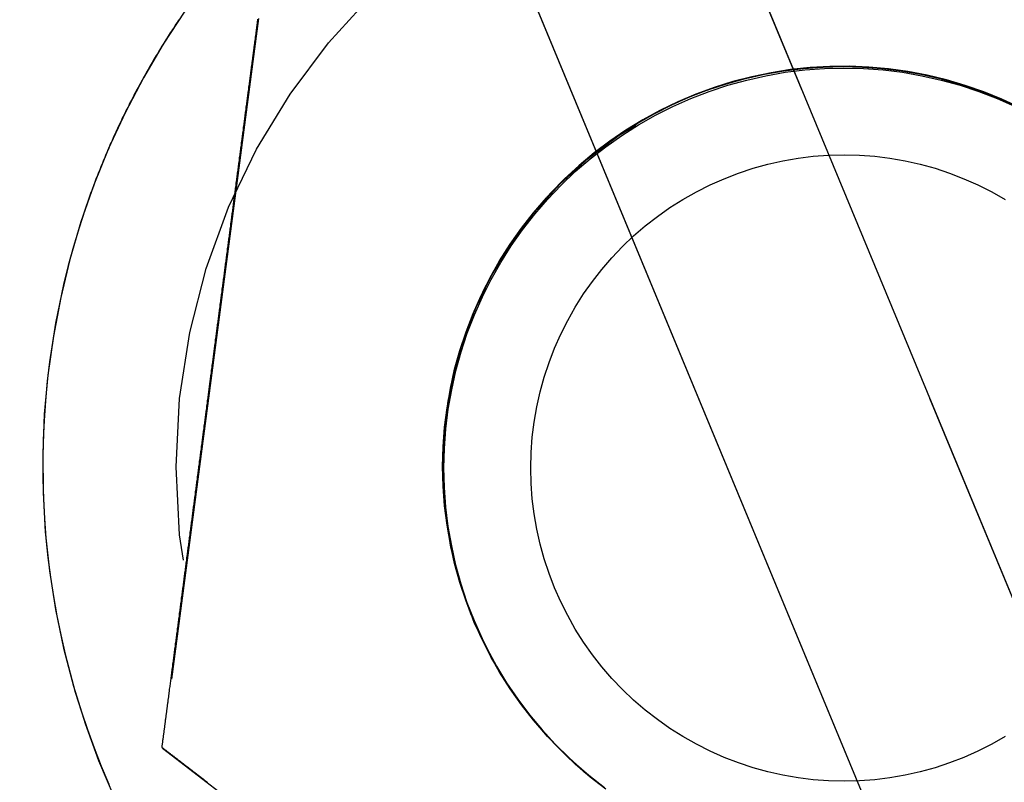
# Model space of a CAD drawing. Extents: x 5 to 1113, y -465 to 120.
# Drawn here: x 195 to 202, y -227 to -221 of the extents above; entities that cross this region are included whole.
import ezdxf

# ---------------------------------------------------------------- set-up
doc = ezdxf.new("R2010")
doc.units = 0
doc.header["$LTSCALE"] = 20
doc.linetypes.add('AUSGEZOGEN', pattern=[0])
doc.linetypes.add('VERDECKT', pattern=[0.375, 0.25, -0.125])
doc.layers.get('0').update_dxf_attribs({"linetype": 'AUSGEZOGEN'})
doc.layers.add('STEMPEL', color=3, linetype='AUSGEZOGEN')

# ---------------------------------------------------------------- blocks, each defined once
blk = doc.blocks.new('A$CF4EE151E')
at = {"color": 1, "linetype": 'VERDECKT'}
for p, q in [((203.5647, 101.54861), (199.90522, 110.38334)), ((196.61826, 109.01792), (195.89763, 103.54415)), ((198.15837, 106.62362), (198.15758, 106.62127)), ((198.74285, 103.67892), (198.75238, 103.66806))]:
    blk.add_line(p, q, dxfattribs=at)
at = {"color": 3, "linetype": 'AUSGEZOGEN'}
for p, q in [((202.08649, 100.93631), (198.42701, 109.77104)), ((200.17858, 109.72131), (203.28807, 102.21436)), ((201.80987, 101.60206), (198.70038, 109.10901)), ((195.31758, 107.58793), (195.31679, 107.58559)), ((195.89763, 103.54415), (195.89395, 103.54835)), ((195.89763, 103.54415), (200.27774, 100.18319))]:
    blk.add_line(p, q, dxfattribs=at)
for points in [[(196.238, 109.31, 0), (196.065, 109.072, 0), (195.903, 108.825, 0), (195.754, 108.572, 0), (195.617, 108.311, 0), (195.493, 108.043, 0), (195.383, 107.77, 0), (195.286, 107.492, 0), (195.203, 107.21, 0), (195.134, 106.924, 0), (195.079, 106.634, 0), (195.038, 106.343, 0), (195.011, 106.049, 0), (194.999, 105.755, 0), (195.002, 105.461, 0), (195.018, 105.167, 0), (195.05, 104.874, 0), (195.095, 104.583, 0), (195.155, 104.294, 0), (195.229, 104.009, 0), (195.317, 103.728, 0), (195.418, 103.452, 0), (195.533, 103.181, 0)], [(196.024, 109.013, 0), (196.015, 109, 0), (196.007, 108.988, 0), (195.998, 108.975, 0), (195.99, 108.962, 0), (195.982, 108.949, 0), (195.973, 108.936, 0), (195.965, 108.924, 0), (195.956, 108.911, 0), (195.948, 108.898, 0), (195.94, 108.885, 0), (195.932, 108.872, 0), (195.923, 108.859, 0), (195.915, 108.846, 0), (195.907, 108.833, 0), (195.899, 108.82, 0), (195.891, 108.807, 0), (195.883, 108.794, 0), (195.875, 108.781, 0), (195.867, 108.768, 0), (195.859, 108.754, 0), (195.851, 108.741, 0), (195.843, 108.728, 0), (195.836, 108.715, 0), (195.828, 108.702, 0), (195.82, 108.688, 0), (195.812, 108.675, 0), (195.805, 108.662, 0), (195.797, 108.649, 0), (195.789, 108.635, 0), (195.782, 108.622, 0), (195.774, 108.609, 0), (195.767, 108.595, 0), (195.759, 108.582, 0), (195.752, 108.569, 0), (195.744, 108.555, 0), (195.737, 108.542, 0), (195.729, 108.528, 0), (195.722, 108.515, 0), (195.715, 108.501, 0), (195.708, 108.488, 0), (195.7, 108.474, 0), (195.693, 108.461, 0), (195.686, 108.447, 0), (195.679, 108.433, 0), (195.672, 108.42, 0), (195.665, 108.406, 0), (195.658, 108.393, 0), (195.651, 108.379, 0), (195.644, 108.365, 0), (195.637, 108.351, 0), (195.63, 108.338, 0), (195.623, 108.324, 0), (195.617, 108.31, 0), (195.61, 108.297, 0), (195.603, 108.283, 0), (195.596, 108.269, 0), (195.59, 108.255, 0), (195.583, 108.241, 0), (195.577, 108.227, 0), (195.57, 108.214, 0), (195.563, 108.2, 0), (195.557, 108.186, 0), (195.551, 108.172, 0), (195.544, 108.158, 0), (195.538, 108.144, 0), (195.531, 108.13, 0), (195.525, 108.116, 0), (195.519, 108.102, 0), (195.513, 108.088, 0), (195.506, 108.074, 0), (195.5, 108.06, 0), (195.494, 108.046, 0), (195.488, 108.032, 0), (195.482, 108.018, 0), (195.476, 108.003, 0), (195.47, 107.989, 0), (195.464, 107.975, 0), (195.458, 107.961, 0), (195.452, 107.947, 0), (195.447, 107.933, 0), (195.441, 107.918, 0), (195.435, 107.904, 0), (195.429, 107.89, 0), (195.424, 107.876, 0), (195.418, 107.862, 0), (195.412, 107.847, 0), (195.407, 107.833, 0), (195.401, 107.819, 0), (195.396, 107.804, 0), (195.39, 107.79, 0), (195.385, 107.776, 0), (195.379, 107.761, 0), (195.374, 107.747, 0), (195.369, 107.733, 0), (195.363, 107.718, 0), (195.358, 107.704, 0), (195.353, 107.689, 0), (195.348, 107.675, 0), (195.343, 107.66, 0), (195.338, 107.646, 0), (195.333, 107.631, 0), (195.328, 107.617, 0), (195.323, 107.602, 0), (195.318, 107.588, 0)]]:
    blk.add_polyline3d(points, dxfattribs=at)
at = {"color": 3}
for points in [[(196.557, 108.585, 0), (196.557, 108.59, 0), (196.558, 108.594, 0), (196.559, 108.599, 0), (196.559, 108.603, 0), (196.56, 108.608, 0), (196.56, 108.612, 0), (196.561, 108.617, 0), (196.562, 108.621, 0), (196.562, 108.626, 0), (196.563, 108.63, 0), (196.563, 108.635, 0), (196.564, 108.639, 0), (196.565, 108.644, 0), (196.565, 108.648, 0), (196.566, 108.653, 0), (196.566, 108.658, 0), (196.567, 108.662, 0), (196.568, 108.667, 0), (196.568, 108.671, 0), (196.569, 108.676, 0), (196.569, 108.68, 0), (196.57, 108.685, 0), (196.571, 108.689, 0), (196.571, 108.694, 0), (196.572, 108.698, 0), (196.572, 108.703, 0), (196.573, 108.708, 0), (196.574, 108.712, 0), (196.574, 108.717, 0), (196.575, 108.721, 0), (196.575, 108.726, 0), (196.576, 108.73, 0), (196.577, 108.735, 0), (196.577, 108.74, 0), (196.578, 108.744, 0), (196.578, 108.749, 0), (196.579, 108.753, 0), (196.58, 108.758, 0), (196.58, 108.762, 0), (196.581, 108.767, 0), (196.582, 108.772, 0), (196.582, 108.776, 0), (196.583, 108.781, 0), (196.583, 108.785, 0), (196.584, 108.79, 0), (196.585, 108.795, 0), (196.585, 108.799, 0), (196.586, 108.804, 0), (196.586, 108.808, 0), (196.587, 108.813, 0), (196.588, 108.818, 0), (196.588, 108.822, 0), (196.589, 108.827, 0), (196.589, 108.831, 0), (196.59, 108.836, 0), (196.591, 108.841, 0), (196.591, 108.845, 0), (196.592, 108.85, 0), (196.592, 108.855, 0), (196.593, 108.859, 0), (196.594, 108.864, 0), (196.594, 108.868, 0), (196.595, 108.873, 0), (196.596, 108.878, 0), (196.596, 108.882, 0), (196.597, 108.887, 0), (196.597, 108.892, 0), (196.598, 108.896, 0), (196.599, 108.901, 0), (196.599, 108.905, 0), (196.6, 108.91, 0), (196.6, 108.915, 0), (196.601, 108.919, 0), (196.602, 108.924, 0), (196.602, 108.929, 0), (196.603, 108.933, 0), (196.603, 108.938, 0), (196.604, 108.943, 0), (196.605, 108.947, 0), (196.605, 108.952, 0), (196.606, 108.957, 0), (196.607, 108.961, 0), (196.607, 108.966, 0), (196.608, 108.971, 0), (196.608, 108.975, 0), (196.609, 108.98, 0), (196.61, 108.985, 0), (196.61, 108.989, 0), (196.611, 108.994, 0), (196.611, 108.999, 0), (196.612, 109.003, 0), (196.613, 109.008, 0), (196.613, 109.013, 0)], [(195.951, 103.986, 0), (195.953, 103.996, 0), (195.954, 104.006, 0), (195.955, 104.015, 0), (195.957, 104.025, 0), (195.958, 104.035, 0), (195.959, 104.045, 0), (195.961, 104.055, 0), (195.962, 104.065, 0), (195.963, 104.075, 0), (195.964, 104.085, 0), (195.966, 104.095, 0), (195.967, 104.105, 0), (195.968, 104.115, 0), (195.97, 104.126, 0), (195.971, 104.136, 0), (195.972, 104.146, 0), (195.974, 104.156, 0), (195.975, 104.166, 0), (195.976, 104.176, 0), (195.978, 104.186, 0), (195.979, 104.196, 0), (195.98, 104.206, 0), (195.982, 104.216, 0), (195.983, 104.227, 0), (195.984, 104.237, 0), (195.986, 104.247, 0), (195.987, 104.257, 0), (195.988, 104.267, 0), (195.99, 104.278, 0), (195.991, 104.288, 0), (195.992, 104.298, 0), (195.994, 104.308, 0), (195.995, 104.318, 0), (195.996, 104.329, 0), (195.998, 104.339, 0), (195.999, 104.349, 0), (196, 104.359, 0), (196.002, 104.37, 0), (196.003, 104.38, 0), (196.005, 104.39, 0), (196.006, 104.401, 0), (196.007, 104.411, 0), (196.009, 104.421, 0), (196.01, 104.431, 0), (196.011, 104.442, 0), (196.013, 104.452, 0), (196.014, 104.462, 0), (196.015, 104.473, 0), (196.017, 104.483, 0), (196.018, 104.494, 0), (196.019, 104.504, 0), (196.021, 104.514, 0), (196.022, 104.525, 0), (196.024, 104.535, 0), (196.025, 104.545, 0), (196.026, 104.556, 0), (196.028, 104.566, 0), (196.029, 104.577, 0), (196.03, 104.587, 0), (196.032, 104.597, 0), (196.033, 104.608, 0), (196.035, 104.618, 0), (196.036, 104.629, 0), (196.037, 104.639, 0), (196.039, 104.65, 0), (196.04, 104.66, 0), (196.041, 104.67, 0), (196.043, 104.681, 0), (196.044, 104.691, 0), (196.045, 104.702, 0), (196.047, 104.712, 0), (196.048, 104.723, 0), (196.05, 104.733, 0), (196.051, 104.744, 0), (196.052, 104.754, 0), (196.054, 104.765, 0), (196.055, 104.775, 0), (196.057, 104.786, 0), (196.058, 104.796, 0), (196.059, 104.807, 0), (196.061, 104.817, 0), (196.062, 104.828, 0), (196.063, 104.838, 0), (196.065, 104.849, 0), (196.066, 104.859, 0), (196.068, 104.87, 0), (196.069, 104.88, 0), (196.07, 104.891, 0), (196.072, 104.901, 0), (196.073, 104.912, 0), (196.074, 104.922, 0), (196.076, 104.933, 0), (196.077, 104.943, 0), (196.079, 104.954, 0), (196.08, 104.964, 0), (196.081, 104.975, 0), (196.083, 104.985, 0), (196.084, 104.996, 0), (196.086, 105.006, 0), (196.087, 105.017, 0), (196.088, 105.027, 0), (196.09, 105.038, 0), (196.091, 105.048, 0), (196.092, 105.059, 0), (196.094, 105.069, 0), (196.095, 105.08, 0), (196.097, 105.09, 0), (196.098, 105.101, 0), (196.099, 105.111, 0), (196.101, 105.122, 0), (196.102, 105.133, 0), (196.104, 105.143, 0), (196.105, 105.154, 0), (196.106, 105.164, 0), (196.108, 105.175, 0), (196.109, 105.185, 0), (196.11, 105.196, 0), (196.112, 105.206, 0), (196.113, 105.217, 0), (196.115, 105.227, 0), (196.116, 105.238, 0), (196.117, 105.248, 0), (196.119, 105.259, 0), (196.12, 105.269, 0), (196.122, 105.28, 0), (196.123, 105.29, 0), (196.124, 105.301, 0), (196.126, 105.311, 0), (196.127, 105.322, 0), (196.128, 105.332, 0), (196.13, 105.343, 0), (196.131, 105.353, 0), (196.133, 105.364, 0), (196.134, 105.374, 0), (196.135, 105.385, 0), (196.137, 105.395, 0), (196.138, 105.406, 0), (196.139, 105.416, 0), (196.141, 105.427, 0), (196.142, 105.437, 0), (196.144, 105.447, 0), (196.145, 105.458, 0), (196.146, 105.468, 0), (196.148, 105.479, 0), (196.149, 105.489, 0), (196.15, 105.5, 0), (196.152, 105.51, 0), (196.153, 105.52, 0), (196.155, 105.531, 0), (196.156, 105.541, 0), (196.157, 105.552, 0), (196.159, 105.562, 0), (196.16, 105.573, 0), (196.161, 105.583, 0), (196.163, 105.593, 0), (196.164, 105.604, 0), (196.165, 105.614, 0), (196.167, 105.624, 0), (196.168, 105.635, 0), (196.17, 105.645, 0), (196.171, 105.656, 0), (196.172, 105.666, 0), (196.174, 105.676, 0), (196.175, 105.687, 0), (196.176, 105.697, 0), (196.178, 105.707, 0), (196.179, 105.718, 0), (196.18, 105.728, 0), (196.182, 105.738, 0), (196.183, 105.748, 0), (196.185, 105.759, 0), (196.186, 105.769, 0), (196.187, 105.779, 0), (196.189, 105.789, 0), (196.19, 105.8, 0), (196.191, 105.81, 0), (196.193, 105.82, 0), (196.194, 105.83, 0), (196.195, 105.841, 0), (196.197, 105.851, 0), (196.198, 105.861, 0), (196.199, 105.871, 0), (196.201, 105.881, 0), (196.202, 105.892, 0), (196.203, 105.902, 0), (196.205, 105.912, 0), (196.206, 105.922, 0), (196.207, 105.932, 0), (196.209, 105.942, 0), (196.21, 105.953, 0), (196.211, 105.963, 0), (196.213, 105.973, 0), (196.214, 105.983, 0), (196.215, 105.993, 0), (196.217, 106.003, 0), (196.218, 106.013, 0), (196.219, 106.023, 0), (196.221, 106.033, 0), (196.222, 106.043, 0), (196.223, 106.053, 0), (196.225, 106.063, 0), (196.226, 106.073, 0), (196.227, 106.083, 0), (196.229, 106.093, 0), (196.23, 106.103, 0), (196.231, 106.113, 0), (196.233, 106.123, 0), (196.234, 106.133, 0), (196.235, 106.143, 0), (196.236, 106.153, 0), (196.238, 106.163, 0), (196.239, 106.173, 0), (196.24, 106.183, 0), (196.242, 106.193, 0), (196.243, 106.202, 0), (196.244, 106.212, 0), (196.246, 106.222, 0), (196.247, 106.232, 0), (196.248, 106.242, 0), (196.249, 106.251, 0), (196.251, 106.261, 0), (196.252, 106.271, 0), (196.253, 106.281, 0), (196.255, 106.291, 0), (196.256, 106.3, 0), (196.257, 106.31, 0), (196.258, 106.32, 0), (196.26, 106.33, 0), (196.261, 106.339, 0), (196.262, 106.349, 0), (196.264, 106.359, 0), (196.265, 106.369, 0), (196.266, 106.379, 0), (196.267, 106.389, 0), (196.269, 106.399, 0), (196.27, 106.408, 0), (196.271, 106.418, 0), (196.273, 106.428, 0), (196.274, 106.438, 0), (196.275, 106.448, 0), (196.277, 106.458, 0), (196.278, 106.468, 0), (196.279, 106.478, 0), (196.281, 106.488, 0), (196.282, 106.498, 0), (196.283, 106.508, 0), (196.284, 106.518, 0), (196.286, 106.528, 0), (196.287, 106.538, 0), (196.288, 106.548, 0), (196.29, 106.558, 0), (196.291, 106.568, 0), (196.292, 106.578, 0), (196.294, 106.588, 0), (196.295, 106.599, 0), (196.296, 106.609, 0), (196.298, 106.619, 0), (196.299, 106.629, 0), (196.3, 106.639, 0), (196.302, 106.649, 0), (196.303, 106.659, 0), (196.304, 106.669, 0), (196.306, 106.68, 0), (196.307, 106.69, 0), (196.308, 106.7, 0), (196.31, 106.71, 0), (196.311, 106.72, 0), (196.312, 106.731, 0), (196.314, 106.741, 0), (196.315, 106.751, 0), (196.317, 106.761, 0), (196.318, 106.772, 0), (196.319, 106.782, 0), (196.321, 106.792, 0), (196.322, 106.802, 0), (196.323, 106.813, 0), (196.325, 106.823, 0), (196.326, 106.833, 0), (196.327, 106.843, 0), (196.329, 106.854, 0), (196.33, 106.864, 0), (196.331, 106.874, 0), (196.333, 106.885, 0), (196.334, 106.895, 0), (196.336, 106.905, 0), (196.337, 106.916, 0), (196.338, 106.926, 0), (196.34, 106.936, 0), (196.341, 106.947, 0), (196.342, 106.957, 0), (196.344, 106.968, 0), (196.345, 106.978, 0), (196.346, 106.988, 0), (196.348, 106.999, 0), (196.349, 107.009, 0), (196.351, 107.02, 0), (196.352, 107.03, 0), (196.353, 107.04, 0), (196.355, 107.051, 0), (196.356, 107.061, 0), (196.357, 107.072, 0), (196.359, 107.082, 0), (196.36, 107.092, 0), (196.362, 107.103, 0), (196.363, 107.113, 0), (196.364, 107.124, 0), (196.366, 107.134, 0), (196.367, 107.145, 0), (196.368, 107.155, 0), (196.37, 107.166, 0), (196.371, 107.176, 0), (196.373, 107.187, 0), (196.374, 107.197, 0), (196.375, 107.208, 0), (196.377, 107.218, 0), (196.378, 107.229, 0), (196.379, 107.239, 0), (196.381, 107.249, 0), (196.382, 107.26, 0), (196.384, 107.27, 0), (196.385, 107.281, 0), (196.386, 107.291, 0), (196.388, 107.302, 0), (196.389, 107.312, 0), (196.391, 107.323, 0), (196.392, 107.333, 0), (196.393, 107.344, 0), (196.395, 107.355, 0), (196.396, 107.365, 0), (196.397, 107.376, 0), (196.399, 107.386, 0), (196.4, 107.397, 0), (196.402, 107.407, 0), (196.403, 107.418, 0), (196.404, 107.428, 0), (196.406, 107.439, 0), (196.407, 107.449, 0), (196.409, 107.46, 0), (196.41, 107.47, 0), (196.411, 107.481, 0), (196.413, 107.491, 0), (196.414, 107.502, 0), (196.415, 107.512, 0), (196.417, 107.523, 0), (196.418, 107.533, 0), (196.42, 107.544, 0), (196.421, 107.554, 0), (196.422, 107.565, 0), (196.424, 107.575, 0), (196.425, 107.586, 0), (196.427, 107.596, 0), (196.428, 107.607, 0), (196.429, 107.618, 0), (196.431, 107.628, 0), (196.432, 107.639, 0), (196.433, 107.649, 0), (196.435, 107.66, 0), (196.436, 107.67, 0), (196.438, 107.681, 0), (196.439, 107.691, 0), (196.44, 107.702, 0), (196.442, 107.712, 0), (196.443, 107.723, 0), (196.445, 107.733, 0), (196.446, 107.744, 0), (196.447, 107.754, 0), (196.449, 107.765, 0), (196.45, 107.775, 0), (196.451, 107.786, 0), (196.453, 107.796, 0), (196.454, 107.807, 0), (196.456, 107.817, 0), (196.457, 107.827, 0), (196.458, 107.838, 0), (196.46, 107.848, 0), (196.461, 107.859, 0), (196.462, 107.869, 0), (196.464, 107.88, 0), (196.465, 107.89, 0), (196.467, 107.901, 0), (196.468, 107.911, 0), (196.469, 107.922, 0), (196.471, 107.932, 0), (196.472, 107.942, 0), (196.474, 107.953, 0), (196.475, 107.963, 0), (196.476, 107.974, 0), (196.478, 107.984, 0), (196.479, 107.994, 0), (196.48, 108.005, 0), (196.482, 108.015, 0), (196.483, 108.026, 0), (196.484, 108.036, 0), (196.486, 108.046, 0), (196.487, 108.057, 0), (196.489, 108.067, 0), (196.49, 108.077, 0), (196.491, 108.088, 0), (196.493, 108.098, 0), (196.494, 108.109, 0), (196.495, 108.119, 0), (196.497, 108.129, 0), (196.498, 108.14, 0), (196.499, 108.15, 0), (196.501, 108.16, 0), (196.502, 108.17, 0), (196.504, 108.181, 0), (196.505, 108.191, 0), (196.506, 108.201, 0), (196.508, 108.212, 0), (196.509, 108.222, 0), (196.51, 108.232, 0), (196.512, 108.242, 0), (196.513, 108.253, 0), (196.514, 108.263, 0), (196.516, 108.273, 0), (196.517, 108.283, 0), (196.518, 108.293, 0), (196.52, 108.304, 0), (196.521, 108.314, 0), (196.522, 108.324, 0), (196.524, 108.334, 0), (196.525, 108.344, 0), (196.526, 108.354, 0), (196.528, 108.365, 0), (196.529, 108.375, 0), (196.53, 108.385, 0), (196.532, 108.395, 0), (196.533, 108.405, 0), (196.534, 108.415, 0), (196.536, 108.425, 0), (196.537, 108.435, 0), (196.538, 108.445, 0), (196.54, 108.455, 0), (196.541, 108.465, 0), (196.542, 108.475, 0), (196.544, 108.485, 0), (196.545, 108.495, 0), (196.546, 108.505, 0), (196.548, 108.515, 0), (196.549, 108.525, 0), (196.55, 108.535, 0), (196.552, 108.545, 0), (196.553, 108.555, 0), (196.554, 108.565, 0), (196.556, 108.575, 0), (196.557, 108.585, 0)], [(195.894, 103.548, 0), (195.895, 103.553, 0), (195.895, 103.558, 0), (195.896, 103.562, 0), (195.896, 103.567, 0), (195.897, 103.572, 0), (195.898, 103.576, 0), (195.898, 103.581, 0), (195.899, 103.586, 0), (195.899, 103.591, 0), (195.9, 103.595, 0), (195.901, 103.6, 0), (195.901, 103.605, 0), (195.902, 103.609, 0), (195.903, 103.614, 0), (195.903, 103.619, 0), (195.904, 103.623, 0), (195.904, 103.628, 0), (195.905, 103.633, 0), (195.906, 103.637, 0), (195.906, 103.642, 0), (195.907, 103.647, 0), (195.907, 103.651, 0), (195.908, 103.656, 0), (195.909, 103.66, 0), (195.909, 103.665, 0), (195.91, 103.67, 0), (195.91, 103.674, 0), (195.911, 103.679, 0), (195.912, 103.684, 0), (195.912, 103.688, 0), (195.913, 103.693, 0), (195.914, 103.698, 0), (195.914, 103.702, 0), (195.915, 103.707, 0), (195.915, 103.711, 0), (195.916, 103.716, 0), (195.917, 103.721, 0), (195.917, 103.725, 0), (195.918, 103.73, 0), (195.918, 103.735, 0), (195.919, 103.739, 0), (195.92, 103.744, 0), (195.92, 103.748, 0), (195.921, 103.753, 0), (195.921, 103.758, 0), (195.922, 103.762, 0), (195.923, 103.767, 0), (195.923, 103.771, 0), (195.924, 103.776, 0), (195.924, 103.781, 0), (195.925, 103.785, 0), (195.926, 103.79, 0), (195.926, 103.794, 0), (195.927, 103.799, 0), (195.927, 103.804, 0), (195.928, 103.808, 0), (195.929, 103.813, 0), (195.929, 103.817, 0), (195.93, 103.822, 0), (195.93, 103.827, 0), (195.931, 103.831, 0), (195.932, 103.836, 0), (195.932, 103.84, 0), (195.933, 103.845, 0), (195.933, 103.849, 0), (195.934, 103.854, 0), (195.935, 103.859, 0), (195.935, 103.863, 0), (195.936, 103.868, 0), (195.936, 103.872, 0), (195.937, 103.877, 0), (195.938, 103.881, 0), (195.938, 103.886, 0), (195.939, 103.89, 0), (195.939, 103.895, 0), (195.94, 103.9, 0), (195.941, 103.904, 0), (195.941, 103.909, 0), (195.942, 103.913, 0), (195.942, 103.918, 0), (195.943, 103.922, 0), (195.944, 103.927, 0), (195.944, 103.931, 0), (195.945, 103.936, 0), (195.945, 103.94, 0), (195.946, 103.945, 0), (195.947, 103.95, 0), (195.947, 103.954, 0), (195.948, 103.959, 0), (195.948, 103.963, 0), (195.949, 103.968, 0), (195.95, 103.972, 0), (195.95, 103.977, 0), (195.951, 103.981, 0), (195.951, 103.986, 0)], [(196.236, 103.286, 0), (196.233, 103.288, 0), (196.229, 103.291, 0), (196.226, 103.294, 0), (196.222, 103.297, 0), (196.218, 103.299, 0), (196.215, 103.302, 0), (196.211, 103.305, 0), (196.207, 103.308, 0), (196.204, 103.311, 0), (196.2, 103.313, 0), (196.197, 103.316, 0), (196.193, 103.319, 0), (196.189, 103.322, 0), (196.186, 103.325, 0), (196.182, 103.327, 0), (196.178, 103.33, 0), (196.175, 103.333, 0), (196.171, 103.336, 0), (196.167, 103.338, 0), (196.164, 103.341, 0), (196.16, 103.344, 0), (196.157, 103.347, 0), (196.153, 103.35, 0), (196.149, 103.352, 0), (196.146, 103.355, 0), (196.142, 103.358, 0), (196.138, 103.361, 0), (196.135, 103.364, 0), (196.131, 103.366, 0), (196.127, 103.369, 0), (196.124, 103.372, 0), (196.12, 103.375, 0), (196.116, 103.378, 0), (196.113, 103.381, 0), (196.109, 103.383, 0), (196.105, 103.386, 0), (196.102, 103.389, 0), (196.098, 103.392, 0), (196.094, 103.395, 0), (196.091, 103.397, 0), (196.087, 103.4, 0), (196.083, 103.403, 0), (196.08, 103.406, 0), (196.076, 103.409, 0), (196.072, 103.412, 0), (196.069, 103.414, 0), (196.065, 103.417, 0), (196.061, 103.42, 0), (196.058, 103.423, 0), (196.054, 103.426, 0), (196.05, 103.428, 0), (196.047, 103.431, 0), (196.043, 103.434, 0), (196.039, 103.437, 0), (196.035, 103.44, 0), (196.032, 103.443, 0), (196.028, 103.445, 0), (196.024, 103.448, 0), (196.021, 103.451, 0), (196.017, 103.454, 0), (196.013, 103.457, 0), (196.01, 103.46, 0), (196.006, 103.462, 0), (196.002, 103.465, 0), (195.998, 103.468, 0), (195.995, 103.471, 0), (195.991, 103.474, 0), (195.987, 103.477, 0), (195.984, 103.48, 0), (195.98, 103.482, 0), (195.976, 103.485, 0), (195.972, 103.488, 0), (195.969, 103.491, 0), (195.965, 103.494, 0), (195.961, 103.497, 0), (195.958, 103.5, 0), (195.954, 103.502, 0), (195.95, 103.505, 0), (195.946, 103.508, 0), (195.943, 103.511, 0), (195.939, 103.514, 0), (195.935, 103.517, 0), (195.931, 103.52, 0), (195.928, 103.522, 0), (195.924, 103.525, 0), (195.92, 103.528, 0), (195.916, 103.531, 0), (195.913, 103.534, 0), (195.909, 103.537, 0), (195.905, 103.54, 0), (195.901, 103.543, 0), (195.898, 103.545, 0), (195.894, 103.548, 0)]]:
    blk.add_polyline3d(points, dxfattribs=at)
at = {"color": 1, "linetype": 'VERDECKT'}
for points in [[(199.211, 103.247, 0), (199.095, 103.338, 0), (198.984, 103.434, 0), (198.877, 103.536, 0), (198.776, 103.642, 0), (198.679, 103.754, 0), (198.589, 103.87, 0), (198.504, 103.99, 0), (198.425, 104.115, 0), (198.353, 104.243, 0), (198.286, 104.374, 0), (198.227, 104.509, 0), (198.174, 104.646, 0), (198.128, 104.786, 0), (198.088, 104.928, 0), (198.056, 105.072, 0), (198.031, 105.217, 0), (198.013, 105.363, 0), (198.002, 105.51, 0), (197.998, 105.657, 0), (198.002, 105.804, 0), (198.013, 105.951, 0), (198.031, 106.097, 0), (198.056, 106.242, 0), (198.088, 106.386, 0), (198.128, 106.528, 0), (198.174, 106.668, 0), (198.227, 106.805, 0), (198.286, 106.94, 0), (198.353, 107.071, 0), (198.425, 107.199, 0), (198.504, 107.324, 0), (198.589, 107.444, 0), (198.679, 107.56, 0), (198.776, 107.672, 0), (198.877, 107.778, 0), (198.984, 107.88, 0), (199.095, 107.976, 0), (199.211, 108.067, 0), (199.332, 108.151, 0), (199.456, 108.23, 0), (199.584, 108.303, 0), (199.716, 108.369, 0), (199.85, 108.429, 0), (199.988, 108.482, 0), (200.128, 108.528, 0), (200.269, 108.567, 0), (200.413, 108.599, 0), (200.558, 108.624, 0), (200.704, 108.643, 0), (200.851, 108.653, 0), (200.998, 108.657, 0), (201.146, 108.653, 0), (201.292, 108.643, 0), (201.439, 108.624, 0), (201.584, 108.599, 0), (201.727, 108.567, 0), (201.869, 108.528, 0), (202.009, 108.482, 0), (202.146, 108.429, 0), (202.281, 108.369, 0)], [(198.618, 107.483, 0), (198.532, 107.364, 0), (198.451, 107.241, 0), (198.376, 107.114, 0), (198.308, 106.984, 0), (198.246, 106.85, 0), (198.191, 106.714, 0), (198.142, 106.575, 0), (198.101, 106.433, 0), (198.066, 106.29, 0), (198.038, 106.146, 0), (198.018, 106, 0), (198.005, 105.853, 0), (197.999, 105.706, 0), (198, 105.559, 0), (198.008, 105.412, 0), (198.024, 105.265, 0), (198.047, 105.12, 0), (198.077, 104.976, 0), (198.114, 104.833, 0), (198.158, 104.693, 0), (198.208, 104.554, 0), (198.266, 104.419, 0), (198.33, 104.286, 0), (198.4, 104.157, 0), (198.477, 104.031, 0), (198.56, 103.91, 0), (198.649, 103.792, 0), (198.743, 103.679, 0), (198.843, 103.571, 0), (198.948, 103.467, 0), (199.058, 103.369, 0), (199.172, 103.277, 0)], [(202.325, 108.348, 0), (202.192, 108.409, 0), (202.055, 108.465, 0), (201.916, 108.513, 0), (201.775, 108.555, 0), (201.632, 108.589, 0), (201.487, 108.617, 0), (201.341, 108.637, 0), (201.195, 108.651, 0), (201.047, 108.657, 0), (200.9, 108.655, 0), (200.753, 108.647, 0), (200.607, 108.631, 0), (200.461, 108.608, 0), (200.317, 108.579, 0), (200.175, 108.542, 0), (200.034, 108.498, 0), (199.896, 108.447, 0), (199.76, 108.39, 0), (199.628, 108.326, 0), (199.498, 108.255, 0), (199.373, 108.178, 0), (199.251, 108.095, 0), (199.133, 108.007, 0), (199.02, 107.912, 0), (198.912, 107.813, 0), (198.809, 107.708, 0), (198.711, 107.598, 0), (198.618, 107.483, 0)], [(198.619, 107.486, 0), (198.532, 107.367, 0), (198.452, 107.243, 0), (198.377, 107.117, 0), (198.309, 106.986, 0), (198.247, 106.853, 0), (198.191, 106.716, 0), (198.143, 106.577, 0), (198.101, 106.436, 0), (198.067, 106.293, 0), (198.039, 106.148, 0), (198.019, 106.002, 0), (198.006, 105.856, 0), (198, 105.708, 0), (198.001, 105.561, 0), (198.009, 105.414, 0), (198.025, 105.268, 0), (198.048, 105.122, 0), (198.078, 104.978, 0), (198.114, 104.836, 0), (198.158, 104.695, 0), (198.209, 104.557, 0), (198.267, 104.421, 0), (198.331, 104.289, 0), (198.401, 104.159, 0), (198.478, 104.034, 0), (198.561, 103.912, 0), (198.649, 103.794, 0), (198.744, 103.681, 0), (198.843, 103.573, 0), (198.948, 103.47, 0), (199.058, 103.372, 0), (199.173, 103.279, 0)], [(202.326, 108.35, 0), (202.192, 108.412, 0), (202.056, 108.467, 0), (201.917, 108.515, 0), (201.776, 108.557, 0), (201.632, 108.592, 0), (201.488, 108.619, 0), (201.342, 108.64, 0), (201.195, 108.653, 0), (201.048, 108.659, 0), (200.901, 108.658, 0), (200.754, 108.649, 0), (200.608, 108.634, 0), (200.462, 108.611, 0), (200.318, 108.581, 0), (200.175, 108.544, 0), (200.035, 108.5, 0), (199.897, 108.449, 0), (199.761, 108.392, 0), (199.628, 108.328, 0), (199.499, 108.257, 0), (199.373, 108.181, 0), (199.252, 108.098, 0), (199.134, 108.009, 0), (199.021, 107.915, 0), (198.913, 107.815, 0), (198.81, 107.71, 0), (198.712, 107.6, 0), (198.619, 107.486, 0)], [(199.221, 103.236, 0), (199.105, 103.327, 0), (198.993, 103.423, 0), (198.887, 103.525, 0), (198.785, 103.631, 0), (198.689, 103.743, 0), (198.598, 103.859, 0), (198.513, 103.979, 0), (198.435, 104.104, 0), (198.362, 104.232, 0), (198.296, 104.363, 0), (198.236, 104.498, 0), (198.183, 104.635, 0), (198.137, 104.775, 0), (198.098, 104.917, 0), (198.066, 105.061, 0), (198.04, 105.206, 0), (198.022, 105.352, 0), (198.012, 105.499, 0), (198.008, 105.646, 0), (198.012, 105.793, 0), (198.022, 105.94, 0), (198.04, 106.086, 0), (198.066, 106.231, 0), (198.098, 106.375, 0), (198.137, 106.517, 0), (198.183, 106.657, 0), (198.236, 106.794, 0), (198.296, 106.929, 0), (198.362, 107.06, 0), (198.435, 107.188, 0), (198.513, 107.313, 0), (198.598, 107.433, 0), (198.689, 107.549, 0), (198.785, 107.661, 0), (198.887, 107.767, 0), (198.993, 107.869, 0), (199.105, 107.965, 0), (199.221, 108.056, 0), (199.341, 108.14, 0), (199.466, 108.219, 0), (199.594, 108.292, 0), (199.725, 108.358, 0), (199.86, 108.418, 0), (199.997, 108.471, 0), (200.137, 108.517, 0), (200.279, 108.556, 0), (200.423, 108.588, 0), (200.568, 108.614, 0), (200.714, 108.632, 0), (200.861, 108.642, 0), (201.008, 108.646, 0), (201.155, 108.642, 0), (201.302, 108.632, 0), (201.448, 108.614, 0), (201.593, 108.588, 0), (201.737, 108.556, 0), (201.879, 108.517, 0), (202.019, 108.471, 0), (202.156, 108.418, 0), (202.291, 108.358, 0)], [(202.217, 103.63, 0), (202.116, 103.573, 0), (202.013, 103.521, 0), (201.908, 103.474, 0), (201.8, 103.433, 0), (201.691, 103.397, 0), (201.58, 103.366, 0), (201.467, 103.34, 0), (201.353, 103.321, 0), (201.239, 103.307, 0), (201.124, 103.298, 0), (201.009, 103.295, 0), (200.893, 103.298, 0), (200.778, 103.307, 0), (200.664, 103.321, 0), (200.55, 103.34, 0), (200.438, 103.366, 0), (200.326, 103.397, 0), (200.217, 103.433, 0), (200.109, 103.474, 0), (200.004, 103.521, 0), (199.901, 103.573, 0), (199.8, 103.63, 0), (199.703, 103.691, 0), (199.609, 103.758, 0), (199.518, 103.829, 0), (199.43, 103.904, 0), (199.347, 103.984, 0), (199.267, 104.067, 0), (199.192, 104.155, 0), (199.121, 104.245, 0), (199.055, 104.34, 0), (198.993, 104.437, 0), (198.936, 104.538, 0), (198.884, 104.641, 0), (198.837, 104.746, 0), (198.796, 104.854, 0), (198.76, 104.963, 0), (198.729, 105.074, 0), (198.704, 105.187, 0), (198.684, 105.301, 0), (198.67, 105.415, 0), (198.661, 105.53, 0), (198.659, 105.645, 0), (198.661, 105.761, 0), (198.67, 105.876, 0), (198.684, 105.99, 0), (198.704, 106.104, 0), (198.729, 106.216, 0), (198.76, 106.328, 0), (198.796, 106.437, 0), (198.837, 106.545, 0), (198.884, 106.65, 0), (198.936, 106.753, 0), (198.993, 106.853, 0), (199.055, 106.951, 0), (199.121, 107.045, 0), (199.192, 107.136, 0), (199.267, 107.223, 0), (199.347, 107.307, 0), (199.43, 107.387, 0), (199.518, 107.462, 0), (199.609, 107.533, 0), (199.703, 107.599, 0), (199.8, 107.661, 0), (199.901, 107.718, 0), (200.004, 107.77, 0), (200.109, 107.816, 0), (200.217, 107.858, 0), (200.326, 107.894, 0), (200.438, 107.925, 0), (200.55, 107.95, 0), (200.664, 107.97, 0), (200.778, 107.984, 0), (200.893, 107.993, 0), (201.009, 107.995, 0), (201.124, 107.993, 0), (201.239, 107.984, 0), (201.353, 107.97, 0), (201.467, 107.95, 0), (201.58, 107.925, 0), (201.691, 107.894, 0), (201.8, 107.858, 0), (201.908, 107.816, 0), (202.013, 107.77, 0), (202.116, 107.718, 0), (202.217, 107.661, 0)], [(195.318, 107.588, 0), (195.272, 107.448, 0), (195.23, 107.307, 0), (195.191, 107.165, 0), (195.156, 107.022, 0), (195.124, 106.878, 0), (195.096, 106.733, 0), (195.072, 106.588, 0), (195.05, 106.442, 0), (195.033, 106.296, 0), (195.019, 106.15, 0), (195.009, 106.003, 0), (195.002, 105.856, 0), (194.999, 105.708, 0), (195, 105.561, 0), (195.004, 105.414, 0), (195.012, 105.267, 0), (195.023, 105.12, 0), (195.038, 104.974, 0), (195.057, 104.827, 0), (195.079, 104.682, 0), (195.105, 104.537, 0), (195.134, 104.393, 0), (195.167, 104.249, 0), (195.204, 104.106, 0), (195.243, 103.965, 0), (195.287, 103.824, 0), (195.334, 103.684, 0), (195.384, 103.546, 0), (195.437, 103.409, 0), (195.494, 103.273, 0)]]:
    blk.add_polyline3d(points, dxfattribs=at)
at = {"color": 3, "linetype": 'AUSGEZOGEN'}
for radius in [130, 110]:
    blk.add_circle((140, 0), radius, dxfattribs=at)
at = {"color": 1, "linetype": 'VERDECKT'}
for centre, radius in [((201, 105.6551), 5), ((140, 0), 109), ((201, 105.6551), 3)]:
    blk.add_circle(centre, radius, dxfattribs=at)

msp = doc.modelspace()

# ---------------------------------------------------------------- block references
at = {"layer": 'STEMPEL'}
msp.add_blockref('A$CF4EE151E', (0, -330.4806), dxfattribs=at)

doc.saveas('drawing.dxf')
